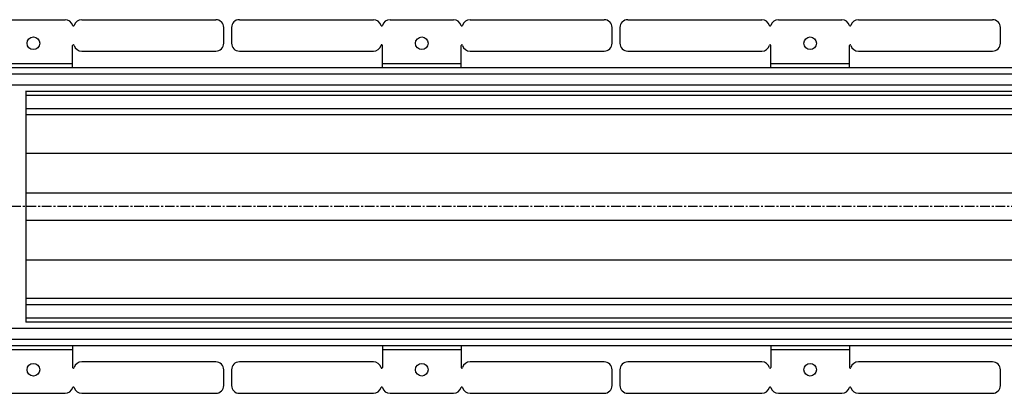
# Model space of a CAD drawing. Units: millimetres. Extents: x -5022 to 5027, y -710 to 458.
# Drawn here: x -945 to -317, y -636 to -398 of the extents above; entities that cross this region are included whole.
import ezdxf

# ---------------------------------------------------------------- set-up
doc = ezdxf.new("R2010")
doc.units = ezdxf.units.MM
doc.header["$LTSCALE"] = 16.335
doc.linetypes.add('CENTER', pattern=[0.6, 0.375, -0.075, 0.075, -0.075])
doc.layers.get('0').update_dxf_attribs({"linetype": 'CONTINUOUS'})
doc.layers.add('AXES', color=7, linetype='CONTINUOUS')

msp = doc.modelspace()

# ---------------------------------------------------------------- linework, layer by layer
at = {"color": 7, "linetype": 'Continuous'}
for p, q in [((-956.26, -397.95), (-915.84, -397.95)), ((-905.26, -397.95), (-819.82, -397.95)), ((-804.82, -397.95), (-719.38, -397.95)), ((-708.8, -397.95), (-668.38, -397.95)), ((-657.8, -397.95), (-572.36, -397.95)), ((-557.36, -397.95), (-471.92, -397.95)), ((-461.34, -397.95), (-420.92, -397.95)), ((-410.34, -397.95), (-324.9, -397.95)), ((-814.82, -412.95), (-814.82, -402.95)), ((-809.82, -402.95), (-809.82, -412.95)), ((-567.36, -412.95), (-567.36, -402.95)), ((-562.36, -402.95), (-562.36, -412.95)), ((-319.9, -412.95), (-319.9, -402.95)), ((-911.05, -428.45), (-911.05, -414.45)), ((-905.26, -417.95), (-819.82, -417.95)), ((-804.82, -417.95), (-719.38, -417.95)), ((-713.59, -428.45), (-713.59, -414.45)), ((-663.59, -428.45), (-663.59, -414.45)), ((-657.8, -417.95), (-572.36, -417.95)), ((-557.36, -417.95), (-471.92, -417.95)), ((-466.13, -428.45), (-466.13, -414.45)), ((-416.13, -428.45), (-416.13, -414.45)), ((-410.34, -417.95), (-324.9, -417.95)), ((-940.8, -443.3), (-940.8, -590.6)), ((-911.05, -605.45), (-911.05, -619.45)), ((-713.59, -605.45), (-713.59, -619.45)), ((-663.59, -605.45), (-663.59, -619.45)), ((-466.13, -605.45), (-466.13, -619.45)), ((-416.13, -605.45), (-416.13, -619.45)), ((-819.82, -615.95), (-905.26, -615.95)), ((-814.82, -630.95), (-814.82, -620.95)), ((-809.82, -620.95), (-809.82, -630.95)), ((-719.38, -615.95), (-804.82, -615.95)), ((-572.36, -615.95), (-657.8, -615.95)), ((-567.36, -630.95), (-567.36, -620.95)), ((-562.36, -620.95), (-562.36, -630.95)), ((-471.92, -615.95), (-557.36, -615.95)), ((-324.9, -615.95), (-410.34, -615.95)), ((-319.9, -630.95), (-319.9, -620.95)), ((-956.26, -635.95), (-915.84, -635.95)), ((-905.26, -635.95), (-819.82, -635.95)), ((-804.82, -635.95), (-719.38, -635.95)), ((-708.8, -635.95), (-668.38, -635.95)), ((-657.8, -635.95), (-572.36, -635.95)), ((-557.36, -635.95), (-471.92, -635.95)), ((-461.34, -635.95), (-420.92, -635.95)), ((-410.34, -635.95), (-324.9, -635.95))]:
    msp.add_line(p, q, dxfattribs=at)
at = {"color": 9, "linetype": 'Continuous'}
for p, q in [((-961.05, -425.95), (-911.05, -425.95)), ((-713.59, -425.95), (-663.59, -425.95)), ((-466.13, -425.95), (-416.13, -425.95)), ((-940.8, -482.9), (64.06, -482.9)), ((-940.8, -508.22), (60.45, -508.22)), ((-940.8, -525.69), (60.45, -525.69)), ((-940.8, -551.01), (64.06, -551.01)), ((-961.05, -607.95), (-911.05, -607.95)), ((-713.59, -607.95), (-663.59, -607.95)), ((-466.13, -607.95), (-416.13, -607.95))]:
    msp.add_line(p, q, dxfattribs=at)
at = {"color": 7, "linetype": 'Continuous'}
for centre in [(-936.05, -412.95), (-688.59, -412.95), (-441.13, -412.95), (-936.05, -620.95), (-688.59, -620.95), (-441.13, -620.95)]:
    msp.add_circle(centre, 4, dxfattribs=at)
for centre, radius, start, end in [((-915.84, -402.95), 5, 15.82662, 90), ((-905.26, -402.95), 5, 90, 164.17338), ((-819.82, -402.95), 5, 0, 90), ((-804.82, -402.95), 5, 90, 180), ((-719.38, -402.95), 5, 15.82662, 90), ((-708.8, -402.95), 5, 90, 164.17338), ((-668.38, -402.95), 5, 15.82662, 90), ((-657.8, -402.95), 5, 90, 164.17338), ((-572.36, -402.95), 5, 0, 90), ((-557.36, -402.95), 5, 90, 180), ((-471.92, -402.95), 5, 15.82662, 90), ((-461.34, -402.95), 5, 90, 164.17338), ((-420.92, -402.95), 5, 15.82662, 90), ((-410.34, -402.95), 5, 90, 164.17338), ((-324.9, -402.95), 5, 0, 90), ((-910.55, -401.45), 0.5, 195.82662, 344.17338), ((-714.09, -401.45), 0.5, 195.82662, 344.17338), ((-663.09, -401.45), 0.5, 195.82662, 344.17338), ((-466.63, -401.45), 0.5, 195.82662, 344.17338), ((-415.63, -401.45), 0.5, 195.82662, 344.17338), ((-910.55, -414.45), 0.5, 15.82662, 180), ((-819.82, -412.95), 5, 270, 360), ((-804.82, -412.95), 5, 180, 270), ((-714.09, -414.45), 0.5, 0, 164.17338), ((-663.09, -414.45), 0.5, 15.82662, 180), ((-572.36, -412.95), 5, 270, 360), ((-557.36, -412.95), 5, 180, 270), ((-466.63, -414.45), 0.5, 0, 164.17338), ((-415.63, -414.45), 0.5, 15.82662, 180), ((-324.9, -412.95), 5, 270, 360), ((-905.26, -412.95), 5, 195.82662, 270), ((-719.38, -412.95), 5, 270, 344.17338), ((-657.8, -412.95), 5, 195.82662, 270), ((-471.92, -412.95), 5, 270, 344.17338), ((-410.34, -412.95), 5, 195.82662, 270), ((-910.55, -619.45), 0.5, 180, 344.17338), ((-905.26, -620.95), 5, 90, 164.17338), ((-819.82, -620.95), 5, 0, 90), ((-804.82, -620.95), 5, 90, 180), ((-719.38, -620.95), 5, 15.82662, 90), ((-714.09, -619.45), 0.5, 195.82662, 360), ((-663.09, -619.45), 0.5, 180, 344.17338), ((-657.8, -620.95), 5, 90, 164.17338), ((-572.36, -620.95), 5, 0, 90), ((-557.36, -620.95), 5, 90, 180), ((-471.92, -620.95), 5, 15.82662, 90), ((-466.63, -619.45), 0.5, 195.82662, 360), ((-415.63, -619.45), 0.5, 180, 344.17338), ((-410.34, -620.95), 5, 90, 164.17338), ((-324.9, -620.95), 5, 0, 90), ((-915.84, -630.95), 5, 270, 344.17338), ((-910.55, -632.45), 0.5, 15.82662, 164.17338), ((-905.26, -630.95), 5, 195.82662, 270), ((-819.82, -630.95), 5, 270, 360), ((-804.82, -630.95), 5, 180, 270), ((-719.38, -630.95), 5, 270, 344.17338), ((-714.09, -632.45), 0.5, 15.82662, 164.17338), ((-708.8, -630.95), 5, 195.82662, 270), ((-668.38, -630.95), 5, 270, 344.17338), ((-663.09, -632.45), 0.5, 15.82662, 164.17338), ((-657.8, -630.95), 5, 195.82662, 270), ((-572.36, -630.95), 5, 270, 360), ((-557.36, -630.95), 5, 180, 270), ((-471.92, -630.95), 5, 270, 344.17338), ((-466.63, -632.45), 0.5, 15.82662, 164.17338), ((-461.34, -630.95), 5, 195.82662, 270), ((-420.92, -630.95), 5, 270, 344.17338), ((-415.63, -632.45), 0.5, 15.82662, 164.17338), ((-410.34, -630.95), 5, 195.82662, 270), ((-324.9, -630.95), 5, 270, 360)]:
    msp.add_arc(centre, radius, start, end, dxfattribs=at)
at = {"layer": 'AXES', "color": 7, "linetype": 'Continuous'}
for p, q in [((-2455.55, -428.45), (87.51, -428.45)), ((-940.8, -443.45), (79.12, -443.45)), ((-940.8, -458.45), (71.89, -458.45)), ((-940.8, -575.45), (71.89, -575.45)), ((-940.8, -590.45), (79.12, -590.45)), ((-2455.55, -605.45), (87.51, -605.45))]:
    msp.add_line(p, q, dxfattribs=at)
at = {"layer": 'AXES', "color": 9, "linetype": 'Continuous'}
for p, q in [((-2455.55, -432.45), (85.8, -432.45)), ((-2455.55, -439.45), (81.4, -439.45)), ((-940.8, -445.95), (77.77, -445.95)), ((-940.8, -454.45), (73.62, -454.45)), ((-940.8, -579.45), (73.62, -579.45)), ((-940.8, -587.95), (77.77, -587.95)), ((-2455.55, -594.45), (81.4, -594.45)), ((-2455.55, -601.45), (85.8, -601.45))]:
    msp.add_line(p, q, dxfattribs=at)
at = {"layer": 'AXES', "color": 7, "linetype": 'CENTER'}
msp.add_line((212.45, -516.95), (-4596.7, -516.95), dxfattribs=at)

doc.saveas('drawing.dxf')
